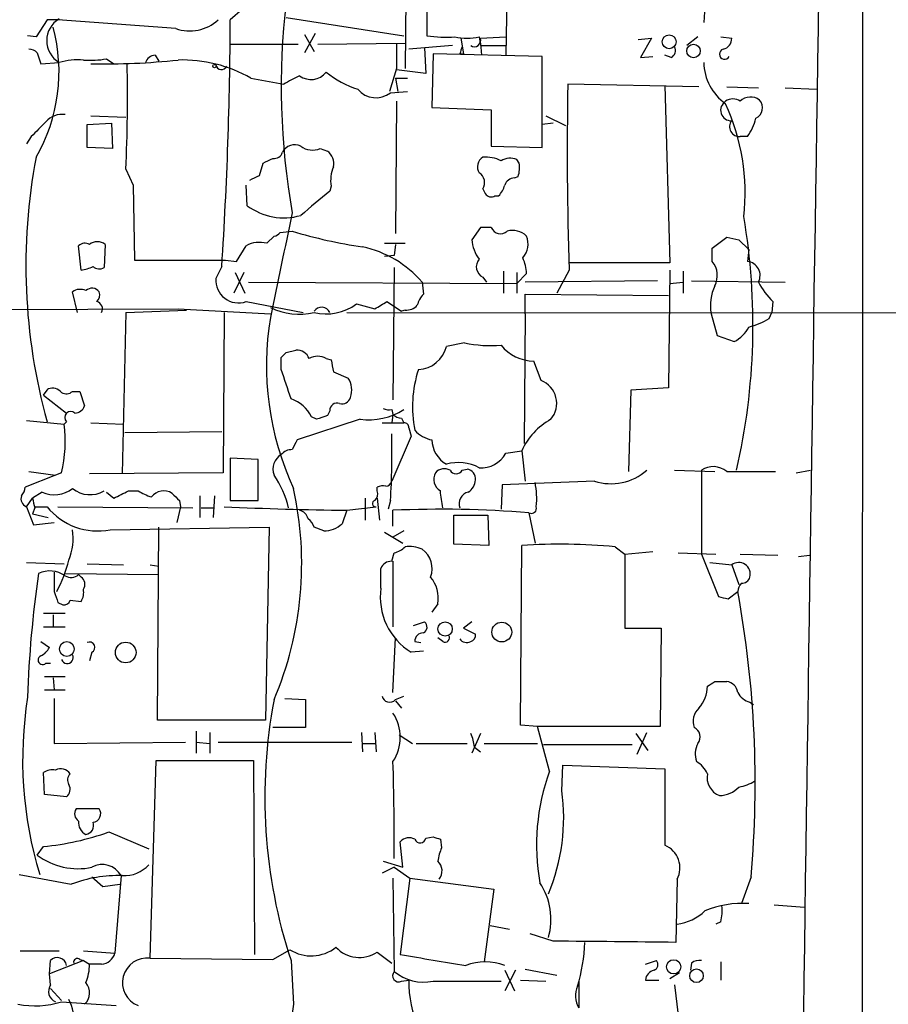
# Model space of a CAD drawing. Extents: x 9 to 1057, y 28 to 903.
# Drawn here: x 727 to 788, y 755 to 824 of the extents above; entities that cross this region are included whole.
import ezdxf

# ---------------------------------------------------------------- set-up
doc = ezdxf.new("R2010")
doc.units = 0
doc.header["$MEASUREMENT"] = 0
doc.layers.add('MAIN', color=5, linetype='CONTINUOUS')

msp = doc.modelspace()

# ---------------------------------------------------------------- linework, layer by layer
at = {"layer": 'MAIN'}
for p, q in [((786.0453, 845.312), (785.9607, 695.7907)), ((754.2107, 829.564), (754.126, 820.3353)), ((755.65, 827.786), (755.65, 822.6213)), ((761.238, 827.6167), (761.1533, 821.2667)), ((742.7807, 824.484), (741.934, 823.722)), ((775.0387, 824.6533), (774.954, 823.5527)), ((729.1493, 823.722), (728.3873, 822.5367)), ((729.9113, 823.722), (729.1493, 823.722)), ((738.124, 823.1293), (729.9113, 823.722)), ((745.8287, 823.8913), (754.0413, 822.6213)), ((728.3873, 822.5367), (727.7947, 822.6213)), ((747.8607, 822.7907), (747.0987, 821.436)), ((747.0987, 822.706), (747.776, 821.5207)), ((758.0207, 822.452), (758.19, 821.3513)), ((759.2907, 822.5367), (759.3753, 821.944)), ((759.3753, 822.452), (761.1533, 822.5367)), ((770.382, 822.3673), (771.3133, 822.452)), ((771.3133, 822.452), (770.5513, 821.0973)), ((774.5307, 822.5367), (773.7687, 821.944)), ((776.1393, 822.5367), (776.9013, 822.452)), ((741.934, 822.0287), (746.6753, 822.0287)), ((748.03, 822.0287), (754.126, 822.1133)), ((757.428, 821.944), (754.38, 821.69)), ((755.4807, 821.7747), (755.5653, 819.9967)), ((759.3753, 822.1133), (759.46, 821.2667)), ((759.3753, 821.944), (761.1533, 821.944)), ((728.472, 821.436), (728.726, 820.674)), ((733.298, 821.0127), (733.806, 820.674)), ((736.6847, 821.2667), (736.9387, 820.8433)), ((756.0733, 821.3513), (755.9887, 817.626)), ((763.6933, 821.182), (756.0733, 821.3513)), ((757.936, 821.3513), (758.19, 821.3513)), ((763.6933, 814.832), (763.6933, 821.182)), ((770.5513, 821.0973), (771.398, 821.182)), ((772.668, 821.0973), (772.2447, 821.2667)), ((728.726, 820.674), (729.996, 820.7587)), ((753.5333, 820.3353), (753.0253, 818.7267)), ((755.5653, 819.9967), (753.5333, 820.2507)), ((743.3733, 819.658), (745.6593, 819.2347)), ((753.4487, 819.658), (754.2953, 819.658)), ((753.4487, 819.658), (753.618, 818.7267)), ((774.6153, 819.0653), (765.4713, 819.2347)), ((772.2447, 819.15), (772.5833, 806.7887)), ((776.5627, 819.0653), (778.764, 818.9807)), ((780.6267, 818.9807), (782.828, 818.896)), ((753.11, 818.642), (754.2953, 818.7267)), ((753.5333, 818.0493), (753.4487, 808.8207)), ((755.9887, 817.626), (760.1373, 817.4567)), ((760.1373, 817.4567), (760.1373, 814.9167)), ((732.1973, 817.0333), (734.6527, 816.9487)), ((763.9473, 817.0333), (765.302, 816.356)), ((731.9433, 816.4407), (733.6367, 816.5253)), ((731.9433, 814.832), (731.9433, 816.4407)), ((733.6367, 816.5253), (733.7213, 814.7473)), ((764.4553, 816.5253), (763.6933, 816.4407)), ((728.0487, 815.594), (727.71, 815.086)), ((778.002, 815.594), (777.494, 815.594)), ((733.7213, 814.7473), (731.9433, 814.832)), ((748.1993, 814.7473), (748.7073, 814.578)), ((760.1373, 814.9167), (763.6933, 814.832)), ((762.0847, 813.7313), (761.9153, 813.9853)), ((734.6527, 813.308), (735.1607, 812.2073)), ((743.966, 812.8847), (744.22, 813.7313)), ((761.746, 812.7153), (762, 812.8)), ((735.1607, 812.2073), (735.2453, 806.958)), ((743.1193, 810.768), (743.0347, 812.2073)), ((748.9613, 812.1227), (748.8767, 811.784)), ((759.5447, 811.9533), (759.714, 811.6147)), ((760.3913, 811.4453), (760.6453, 811.4453)), ((759.3753, 809.244), (758.7827, 808.3973)), ((760.1373, 809.244), (759.3753, 809.244)), ((744.474, 808.1433), (744.982, 808.6513)), ((745.4053, 808.9053), (746.252, 808.99)), ((775.5467, 807.8047), (776.5627, 808.5667)), ((731.52, 806.2807), (731.3507, 807.974)), ((733.2133, 808.0587), (733.1287, 806.45)), ((742.3573, 806.8733), (743.0347, 807.974)), ((752.6867, 808.1433), (754.126, 808.1433)), ((753.4487, 808.0587), (753.364, 807.2967)), ((775.5467, 806.8733), (775.5467, 807.8047)), ((777.4093, 808.3973), (778.0867, 807.72)), ((753.364, 807.2967), (752.6867, 807.212)), ((778.0867, 807.72), (778.002, 806.8733)), ((735.2453, 806.958), (741.5953, 806.958)), ((741.3413, 806.5347), (740.918, 805.688)), ((741.5953, 806.958), (742.3573, 806.8733)), ((753.364, 806.45), (753.2793, 797.2213)), ((772.5833, 806.7887), (765.556, 806.7887)), ((742.8653, 806.1113), (742.188, 804.672)), ((742.2727, 806.1113), (742.95, 804.672)), ((759.5447, 805.7727), (759.7987, 805.434)), ((760.984, 806.196), (760.984, 804.672)), ((761.9153, 806.1113), (761.9153, 804.672)), ((761.9153, 805.3493), (762.5927, 806.0267)), ((765.556, 806.2807), (764.7093, 804.672)), ((772.5833, 806.2807), (772.4987, 798.068)), ((773.5147, 806.196), (773.5147, 804.672)), ((743.204, 805.434), (761.9153, 805.3493)), ((755.3113, 805.434), (755.396, 804.5873)), ((771.7367, 805.5187), (762.508, 805.434)), ((772.5833, 805.3493), (773.5147, 805.434)), ((774.1073, 805.5187), (780.6267, 805.434)), ((731.266, 803.3173), (730.9273, 804.7567)), ((762.508, 803.2327), (762.508, 804.5873)), ((762.508, 804.5873), (772.4987, 804.5027)), ((743.0347, 804.0793), (747.014, 803.3173)), ((750.7393, 803.91), (752.0093, 803.5713)), ((752.856, 804.0793), (753.872, 803.402)), ((779.78, 804.0793), (779.6953, 803.3173)), ((654.05, 803.3173), (738.2933, 803.5713)), ((734.6527, 803.3173), (734.3987, 792.0567)), ((734.6527, 803.3173), (738.886, 803.4867)), ((738.2933, 803.5713), (744.728, 803.2327)), ((741.5107, 803.3173), (741.426, 792.1413)), ((750.062, 803.3173), (866.3093, 803.2327)), ((754.126, 803.4867), (753.872, 803.402)), ((762.508, 803.2327), (762.4233, 794.1733)), ((775.462, 803.2327), (775.8853, 801.7087)), ((779.526, 802.894), (779.6953, 803.3173)), ((775.8853, 801.7087), (777.0707, 801.2853)), ((758.2747, 801.2007), (757.0047, 800.9467)), ((745.8287, 800.5233), (746.506, 800.6927)), ((745.49, 799.338), (745.49, 800.1847)), ((748.6227, 800.1), (748.9613, 800.0153)), ((763.6087, 798.576), (763.1007, 799.9307)), ((749.1307, 799.1687), (750.1467, 798.7453)), ((728.8953, 797.56), (729.234, 797.9833)), ((728.8953, 797.56), (730.504, 796.29)), ((730.9273, 797.814), (731.4353, 797.814)), ((731.4353, 797.814), (731.774, 796.798)), ((769.874, 797.8987), (769.7047, 792.226)), ((772.4987, 798.068), (769.874, 797.8987)), ((748.8767, 796.4593), (748.7073, 796.1207)), ((753.1947, 796.544), (753.2793, 796.2053)), ((753.2793, 796.2053), (753.1947, 795.6127)), ((727.71, 795.782), (730.3347, 795.528)), ((730.504, 795.6973), (730.3347, 795.528)), ((732.1973, 795.6127), (734.4833, 795.528)), ((750.9933, 795.8667), (746.5907, 794.4273)), ((747.9453, 795.8667), (747.6067, 796.036)), ((752.5173, 795.6127), (754.0413, 795.6127)), ((753.872, 795.9513), (754.0413, 795.6127)), ((734.568, 794.9353), (741.3413, 795.02)), ((754.38, 795.274), (754.5493, 794.6813)), ((754.5493, 794.6813), (753.1947, 791.5487)), ((761.1533, 793.496), (762.254, 793.6653)), ((762.254, 793.6653), (762.508, 791.5487)), ((743.8813, 793.0727), (741.934, 793.1573)), ((741.934, 793.1573), (741.934, 790.194)), ((743.8813, 790.194), (743.8813, 793.0727)), ((729.742, 791.972), (727.6253, 791.1253)), ((727.8793, 792.226), (729.742, 791.972)), ((730.1653, 792.1413), (729.742, 791.972)), ((741.426, 792.1413), (732.1127, 792.0567)), ((758.1053, 792.3107), (758.444, 792.3953)), ((772.922, 792.3107), (775.716, 792.226)), ((774.7847, 792.3107), (774.7847, 786.4687)), ((776.5627, 792.226), (779.9493, 792.226)), ((781.3887, 792.1413), (782.4047, 792.3107)), ((760.8993, 791.2947), (760.8147, 789.6013)), ((767.334, 791.5487), (760.8993, 791.2947)), ((728.8107, 790.7867), (728.1333, 790.3633)), ((733.298, 790.7867), (733.806, 790.3633)), ((734.822, 790.8713), (735.4993, 790.8713)), ((752.1787, 790.8713), (752.1787, 791.1253)), ((727.71, 789.7707), (728.1333, 790.3633)), ((738.378, 790.194), (738.4627, 789.7707)), ((739.8173, 790.5327), (739.8173, 789.0087)), ((740.8333, 790.5327), (740.7487, 789.0087)), ((741.934, 790.194), (743.8813, 790.194)), ((751.332, 790.3633), (751.332, 788.8393)), ((752.1787, 790.3633), (752.348, 788.8393)), ((753.11, 790.194), (752.9407, 789.6013)), ((727.71, 789.7707), (728.218, 788.5007)), ((728.3027, 789.686), (728.1333, 789.2627)), ((728.1333, 789.2627), (729.234, 789.0087)), ((728.3027, 789.7707), (729.1493, 789.7707)), ((729.9113, 789.7707), (739.3093, 789.686)), ((738.4627, 789.7707), (738.2087, 788.67)), ((739.902, 789.686), (740.7487, 789.686)), ((750.062, 789.5167), (749.7233, 788.5853)), ((750.062, 789.5167), (752.094, 789.7707)), ((753.2793, 788.416), (753.2793, 789.5167)), ((762.762, 789.3473), (763.1853, 787.2307)), ((728.218, 788.5007), (729.6573, 788.67)), ((757.5127, 787.146), (757.5127, 789.178)), ((757.5127, 789.178), (759.8833, 789.178)), ((759.8833, 789.178), (759.968, 787.0613)), ((733.552, 788.162), (744.6433, 788.3313)), ((736.854, 774.8693), (736.9387, 788.3313)), ((744.6433, 788.3313), (744.3893, 774.8693)), ((748.4533, 788.0773), (747.776, 788.3313)), ((752.6867, 787.9927), (753.9567, 787.2307)), ((754.0413, 788.0773), (753.2793, 787.654)), ((759.968, 787.0613), (757.5127, 787.146)), ((753.1947, 785.9607), (753.364, 786.5533)), ((762.1693, 774.5307), (762.254, 787.0613)), ((768.7733, 786.9767), (769.4507, 786.4687)), ((769.4507, 786.4687), (771.398, 786.638)), ((769.4507, 786.4687), (769.4507, 781.304)), ((773.176, 786.5533), (775.8007, 786.4687)), ((774.7847, 786.4687), (775.97, 783.5053)), ((777.494, 786.4687), (780.1187, 786.384)), ((727.71, 785.876), (730.3347, 785.7913)), ((731.9433, 785.7913), (734.4833, 785.7067)), ((753.2793, 785.9607), (753.2793, 781.3887)), ((775.3773, 785.876), (776.9013, 785.7067)), ((781.558, 786.2993), (782.32, 786.384)), ((730.4193, 785.114), (736.9387, 785.0293)), ((736.346, 785.7067), (736.9387, 785.622)), ((752.4327, 784.098), (752.4327, 785.4527)), ((776.9013, 785.7067), (777.4093, 784.352)), ((731.52, 784.86), (731.3507, 785.0293)), ((776.6473, 783.336), (777.3247, 783.844)), ((729.9113, 783.082), (730.25, 782.9127)), ((730.758, 783.2513), (731.52, 783.1667)), ((756.412, 782.9973), (755.9887, 782.4047)), ((730.4193, 782.32), (728.8953, 782.32)), ((729.5727, 782.2353), (729.5727, 781.3887)), ((754.7187, 781.4733), (755.4807, 781.7273)), ((758.7827, 781.7273), (758.19, 781.304)), ((728.8953, 781.3887), (730.4193, 781.3887)), ((758.19, 781.304), (759.0367, 780.8807)), ((769.4507, 781.304), (771.9907, 781.304)), ((771.9907, 781.304), (771.906, 774.446)), ((728.726, 780.3727), (729.3187, 779.9493)), ((753.2793, 776.8167), (753.4487, 780.6267)), ((754.8033, 780.3727), (755.2267, 780.288)), ((756.7507, 780.3727), (756.412, 780.6267)), ((732.282, 779.6107), (732.1127, 779.018)), ((755.396, 779.6953), (754.5493, 779.6107)), ((729.0647, 778.8487), (729.4033, 778.8487)), ((728.98, 777.9173), (730.4193, 777.9173)), ((729.5727, 777.8327), (729.6573, 776.986)), ((775.716, 777.5787), (776.5627, 777.5787)), ((728.98, 776.986), (730.4193, 776.986)), ((729.6573, 776.3933), (729.6573, 773.2607)), ((745.744, 776.3933), (747.1833, 776.3087)), ((747.1833, 776.3087), (747.1833, 774.3613)), ((753.4487, 776.3087), (754.0413, 776.5627)), ((753.4487, 776.224), (753.872, 775.716)), ((778.1713, 776.1393), (778.4253, 775.97)), ((744.3893, 774.8693), (736.854, 774.8693)), ((739.5633, 774.1073), (739.5633, 772.5833)), ((747.1833, 774.3613), (744.8973, 774.3613)), ((763.3547, 774.446), (762.1693, 774.5307)), ((771.906, 774.446), (763.3547, 774.446)), ((764.2013, 771.3133), (763.3547, 774.446)), ((740.4947, 774.0227), (740.4947, 772.5833)), ((751.078, 774.0227), (751.1627, 772.668)), ((752.0093, 774.0227), (752.094, 772.668)), ((753.7027, 773.8533), (754.634, 773.2607)), ((759.3753, 773.938), (758.7827, 772.5833)), ((770.2127, 773.938), (771.0593, 772.7527)), ((770.2973, 772.4987), (770.9747, 774.0227)), ((729.6573, 773.2607), (738.8013, 773.3453)), ((739.5633, 773.3453), (740.4947, 773.2607)), ((741.0873, 773.3453), (750.4007, 773.3453)), ((751.1627, 773.2607), (752.0093, 773.2607)), ((754.888, 773.2607), (758.444, 773.2607)), ((758.952, 773.0067), (759.3753, 772.668)), ((759.6293, 773.2607), (763.3547, 773.2607)), ((763.778, 773.176), (769.9587, 773.176)), ((736.346, 758.2747), (736.7693, 772.0753)), ((736.7693, 772.0753), (743.5427, 772.0753)), ((743.5427, 772.0753), (743.6273, 758.5287)), ((765.048, 769.9587), (765.1327, 771.7367)), ((765.1327, 771.7367), (772.2447, 771.4827)), ((772.2447, 771.4827), (772.2447, 766.1487)), ((728.98, 769.7047), (728.8953, 771.2287)), ((730.504, 769.5353), (728.98, 769.7047)), ((732.79, 768.6887), (731.1813, 768.6887)), ((733.4673, 767.08), (736.2613, 765.8947)), ((755.5653, 766.6567), (756.0733, 766.7413)), ((756.5813, 766.572), (756.666, 765.9793)), ((728.472, 765.4713), (728.8953, 766.064)), ((753.9567, 764.6247), (753.7873, 766.4027)), ((753.364, 764.6247), (752.5173, 764.2013)), ((752.602, 765.048), (753.9567, 764.6247)), ((753.364, 764.6247), (754.4647, 763.8627)), ((727.202, 764.1167), (730.8427, 763.4393)), ((732.282, 763.9473), (733.044, 763.27)), ((734.314, 764.032), (733.8907, 758.6133)), ((753.2793, 763.8627), (753.364, 757.3433)), ((754.4647, 763.8627), (753.7873, 758.5287)), ((754.4647, 763.8627), (760.3067, 763.1007)), ((778.256, 763.9473), (777.5787, 762.0847)), ((733.044, 763.27), (734.2293, 763.4393)), ((760.3067, 763.1007), (759.6293, 758.0207)), ((773.0913, 763.778), (773.0067, 759.3753)), ((779.8647, 762), (781.9813, 761.8307)), ((760.0527, 760.5607), (761.4073, 760.3067)), ((776.1393, 760.8147), (775.8007, 760.6453)), ((764.4553, 759.46), (762.8467, 759.968)), ((727.2867, 758.7827), (729.996, 758.7827)), ((731.6893, 758.7827), (733.8907, 758.6133)), ((744.8973, 758.19), (746.0827, 758.8673)), ((752.1787, 758.698), (753.1947, 757.936)), ((729.3187, 757.174), (729.4033, 758.1053)), ((731.6893, 758.1053), (729.3187, 757.174)), ((731.4353, 758.19), (731.6893, 758.1053)), ((731.6893, 758.1053), (732.1127, 757.8513)), ((732.9593, 757.8513), (732.1127, 757.8513)), ((736.346, 758.2747), (744.8973, 758.19)), ((746.1673, 758.1053), (746.3367, 755.0573)), ((770.89, 757.8513), (771.652, 758.1053)), ((774.1073, 757.936), (774.0227, 757.428)), ((776.1393, 758.0207), (776.1393, 756.7507)), ((729.4033, 756.412), (729.3187, 757.174)), ((761.8307, 757.428), (761.0687, 755.9887)), ((761.0687, 757.428), (761.746, 755.9887)), ((762.508, 757.5127), (764.7093, 757.0893)), ((773.2607, 757.2587), (772.5833, 756.8353)), ((753.872, 756.666), (754.38, 756.7507)), ((756.0733, 756.666), (760.8147, 756.666)), ((762.1693, 756.7507), (763.9473, 756.666)), ((766.2333, 756.666), (766.2333, 754.8033)), ((770.89, 756.7507), (771.8213, 756.7507)), ((772.922, 756.412), (773.176, 754.2953)), ((729.4033, 756.158), (730.1653, 755.3113)), ((730.1653, 755.2267), (733.9753, 754.9727))]:
    msp.add_line(p, q, dxfattribs=at)
for centre, radius in [((772.5433, 822.2034), 0.4824), ((774.235, 821.5598), 0.473), ((740.8333, 820.5047), 0.1197), ((756.9171, 781.2385), 0.4997), ((760.8661, 781.0237), 0.6921), ((730.5296, 779.8411), 0.5139), ((734.6362, 779.5987), 0.7207), ((772.8545, 757.6724), 0.4986), ((774.446, 757.0471), 0.4751)]:
    msp.add_circle(centre, radius, dxfattribs=at)
for centre, radius, start, end in [((37357.9322, 246.5501), 36579.5517, 179.08968492, 179.31886804), ((796.6869, 819.0812), 51.2005, 173.370758, 189.920836), ((730.9085, 822.2827), 1.7763, 120.911204, 239.088796), ((739.1111, 825.8981), 2.9395, 250.37843, 312.243795), ((454.0105, 825.0471), 287.9265, 356.313593, 359.736312), ((718.1358, 820.1033), 11.8524, 329.874851, 15.215689), ((757.0886, 833.2805), 10.7558, 262.313622, 272.71083), ((758.444, 826.6864), 4.2352, 258.467733, 281.532267), ((758.9585, 822.3022), 0.4429, 233.973578, 19.76869), ((776.1604, 822.4168), 0.7417, 281.532613, 2.720065), ((727.82, 820.7331), 0.9587, 47.151439, 86.453861), ((1176.8829, 821.182), 423.3504, 179.885408, 180.114592), ((885.028, 779.2778), 133.8752, 161.45383, 161.682999), ((772.4139, 821.6053), 0.5681, 296.574073, 26.56054), ((776.4081, 821.3425), 0.3614, 105.962816, 333.640512), ((731.3082, 816.1873), 4.756, 85.403935, 106.01589), ((732.1547, 827.4086), 6.4973, 265.892393, 280.134872), ((733.2561, 868.541), 47.8787, 268.732846, 276.039122), ((736.7636, 820.4558), 0.8147, 95.557346, 158.173778), ((738.5897, 811.3185), 9.6141, 60.161093, 91.766698), ((616.3609, 818.3501), 118.3992, 357.559287, 1.124655), ((741.3125, 820.6689), 0.4025, 191.407654, 335.924778), ((778.5702, 820.8304), 3.6169, 181.13588, 234.658624), ((751.5327, 809.6439), 11.2463, 115.111289, 121.483277), ((747.5587, 820.9273), 1.3594, 234.01694, 321.511341), ((752.9232, 825.4314), 6.8642, 231.207096, 252.192747), ((752.0974, 819.9424), 1.6482, 219.411214, 307.907303), ((1035.2597, 814.5214), 269.8296, 178.999124, 181.750108), ((776.8642, 817.4266), 0.7328, 121.807286, 272.901839), ((776.986, 817.3723), 0.8464, 53.116564, 126.883436), ((778.2196, 817.3197), 1.029, 52.311567, 134.842508), ((778.2315, 817.597), 0.8181, 296.358321, 41.025171), ((762.8086, 811.6358), 15.0281, 353.773992, 24.550983), ((730.1965, 815.6521), 1.4827, 81.357839, 139.757061), ((777.4336, 816.2714), 0.6801, 141.507288, 275.095272), ((774.3738, 818.0605), 4.3872, 325.791598, 344.173539), ((982.5565, 562.1022), 359.2107, 134.885409, 135.114591), ((746.4214, 814.0699), 0.9467, 63.440362, 153.432242), ((747.6714, 816.027), 1.3843, 233.329606, 292.417056), ((768.5897, 806.57), 40.9116, 169.315994, 195.412157), ((659.8987, 983.1955), 189.2834, 296.45383, 296.683054), ((744.9994, 814.6603), 0.5991, 260.187043, 343.812868), ((748.0221, 813.6826), 1.1275, 349.508338, 52.575172), ((759.9531, 813.4808), 0.788, 121.216895, 212.794642), ((759.7138, 811.6983), 2.4622, 63.441193, 93.938062), ((761.4496, 812.8423), 1.2342, 67.832221, 120.958184), ((751.4154, 812.5037), 2.4835, 156.91925, 188.824743), ((760.329, 813.4215), 1.7828, 339.598173, 10.007049), ((658.9474, 982.0502), 189.3281, 296.453857, 296.683026), ((758.8823, 812.3801), 0.788, 327.205358, 58.783105), ((761.8245, 811.9052), 0.8139, 95.534773, 158.212969), ((759.4421, 812.6125), 1.6763, 315.870102, 346.011837), ((1171.1751, 302.9501), 661.2472, 129.6904238, 129.9196123), ((760.1373, 811.8686), 0.4936, 210.955794, 300.965747), ((745.6529, 814.1198), 4.2017, 232.914644, 286.478115), ((2565.8096, 425.6205), 1859.7681, 168.0638679, 168.2930514), ((733.0286, 802.4349), 45.3558, 347.101924, 9.609192), ((760.7741, 809.4917), 0.6833, 201.254847, 312.758207), ((744.9393, 809.2022), 0.5526, 274.432108, 327.497791), ((756.1754, 841.7579), 34.2375, 253.151638, 261.581093), ((761.6189, 807.635), 1.4075, 46.223406, 105.701045), ((761.1952, 808.1011), 1.502, 319.582418, 21.489711), ((819.336, 1020.1317), 215.8456, 258.570255, 258.799438), ((731.7861, 807.5267), 0.6242, 58.453829, 134.227622), ((732.663, 807.3815), 0.8726, 50.902319, 129.097681), ((743.9659, 806.2604), 1.9503, 74.898452, 118.520425), ((749.6043, 800.5237), 7.5287, 40.708687, 78.053646), ((761.2208, 808.5391), 2.4422, 183.328575, 217.7863), ((759.4385, 805.8784), 3.1577, 2.691875, 23.297943), ((731.2142, 808.8384), 2.5759, 276.817951, 296.577983), ((732.8021, 806.982), 0.6243, 225.772379, 301.546171), ((759.9079, 806.5057), 0.8181, 138.974829, 243.641679), ((774.3884, 805.9024), 1.5114, 331.447629, 39.970115), ((777.9034, 805.8997), 0.9786, 331.580669, 84.217165), ((742.5005, 805.5733), 1.5867, 175.854437, 289.6752), ((732.2867, 804.3851), 0.6255, 36.439455, 133.173271), ((778.8345, 803.783), 3.4171, 155.868967, 189.267435), ((783.4636, 807.9003), 5.3074, 207.69001, 226.048898), ((731.4627, 804.0319), 0.9011, 63.929748, 126.452783), ((732.1973, 804.545), 0.6294, 312.276138, 19.655661), ((756.5981, 803.4209), 1.675, 135.863544, 166.028469), ((732.4868, 803.5636), 0.5328, 332.468328, 75.444726), ((746.7328, 807.8135), 4.6156, 244.256037, 283.062538), ((748.6225, 806.7891), 3.5735, 256.297408, 306.324432), ((748.3027, 803.0526), 0.6321, 24.756781, 146.44067), ((625.4569, 1015.4598), 246.8041, 300.848158, 301.077385), ((754.2227, 804.4728), 0.9908, 264.399307, 319.194862), ((765.0086, 799.6342), 20.5545, 170.635563, 204.713639), ((776.0958, 803.2762), 2.2168, 296.089977, 333.910024), ((776.732, 807.6351), 5.5031, 284.250882, 300.511471), ((754.9475, 801.4539), 2.1188, 272.970575, 346.15002), ((760.1373, 810.0011), 8.9953, 258.049735, 274.318784), ((763.1245, 802.9045), 2.9739, 219.041337, 269.541459), ((660.9969, 885.0415), 119.7487, 314.87695, 315.106099), ((746.5545, 799.7408), 0.9531, 22.140777, 92.91674), ((748.03, 799.1472), 1.1221, 58.115856, 121.884144), ((960.6958, 841.942), 215.8457, 191.200557, 191.42974), ((237.8362, 628.9995), 535.4695, 18.319511, 18.548698), ((762.8434, 796.7466), 8.206, 161.591326, 191.541895), ((748.8764, 797.8987), 1.5266, 340.563296, 33.68174), ((762.9845, 796.9807), 1.7132, 319.438609, 68.630867), ((729.5304, 797.2358), 0.8041, 37.857486, 111.629402), ((730.4876, 798.2994), 0.6549, 240.518813, 312.171884), ((731.0182, 797.1001), 0.8139, 275.534773, 338.212969), ((745.2462, 794.8114), 2.6592, 27.41976, 69.73396), ((749.3695, 796.5077), 0.4952, 68.127696, 185.609274), ((749.7133, 797.578), 0.6311, 255.380272, 342.736416), ((730.8003, 795.9936), 0.4192, 45, 225), ((811.8212, 605.5089), 200.789, 108.320339, 108.54954), ((751.5539, 800.5409), 4.7077, 263.1609, 301.895339), ((753.0252, 797.4743), 0.9456, 243.413271, 280.325982), ((753.9316, 796.9088), 0.9594, 227.162672, 266.438195), ((721.4807, 794.2733), 8.9425, 346.207108, 8.065678), ((754.0836, 795.3163), 0.2994, 351.878017, 98.121983), ((766.6276, 791.6668), 4.8086, 119.141288, 155.442148), ((690.2115, 793.6672), 62.9943, 356.839387, 1.076503), ((756.3662, 796.4637), 2.0711, 221.008179, 259.497944), ((915.7762, 709.3987), 189.3505, 153.316988, 153.54613), ((758.0072, 794.487), 2.0194, 181.69411, 240.235763), ((746.0865, 792.3915), 1.1815, 120.32416, 200.797271), ((746.225, 792.7842), 0.9662, 88.398651, 139.52928), ((759.4092, 794.478), 2.0015, 266.605803, 330.6187), ((757.8373, 789.8135), 3.0369, 61.407007, 105.912224), ((739.3992, 788.122), 6.7816, 13.333791, 34.59085), ((757.0471, 791.6756), 0.9294, 149.931698, 239.923274), ((756.8549, 791.601), 0.8165, 60.361301, 138.569835), ((757.682, 792.5364), 0.4797, 208.066164, 331.933836), ((758.3385, 791.7017), 0.7016, 354.404804, 81.35132), ((768.4771, 795.1655), 3.7931, 252.46071, 311.181946), ((775.6169, 791.0751), 1.4897, 50.58692, 123.961013), ((752.7653, 791.6515), 0.4415, 270.778604, 346.536569), ((757.9361, 791.718), 1.1039, 302.469202, 355.599304), ((758.146, 790.3632), 5.1581, 353.40405, 12.322302), ((726.6698, 791.1841), 0.9573, 317.120783, 356.478547), ((729.6607, 792.6493), 2.0474, 245.470352, 308.21664), ((732.1503, 792.5449), 1.9386, 230.886931, 300.310899), ((607.324, 1044.5972), 283.9588, 296.45046, 296.679661), ((738.5072, 796.2534), 6.1656, 240.800438, 250.318671), ((737.2845, 789.8148), 1.063, 56.577528, 143.438419), ((865.1239, 917.4479), 179.6053, 224.885409, 225.114592), ((722.6513, 785.7904), 24.2603, 336.993739, 12.498555), ((751.5858, 790.6597), 0.6295, 312.282873, 19.640967), ((752.6019, 790.2801), 0.9452, 79.675635, 116.597581), ((460.3655, 747.9322), 299.3118, 8.018876, 8.248078), ((758.7327, 789.9669), 0.8448, 103.973737, 199.4216), ((727.9218, 790.3211), 0.5898, 158.974346, 248.952724), ((897.5664, 832.3805), 174.5652, 193.927638, 194.156789), ((752.0517, 789.9824), 0.2159, 101.33076, 281.299523), ((732.6788, 792.6011), 4.5242, 218.727054, 281.128375), ((752.8195, 1026.4266), 236.9259, 267.264154, 269.333139), ((746.5904, 788.7544), 0.7809, 12.543132, 77.456868), ((756.6625, 713.4044), 76.1875, 85.408036, 92.545128), ((762.9313, 789.6606), 0.3561, 241.614249, 18.007604), ((746.6748, 787.9923), 1.1522, 17.110772, 53.960562), ((748.4472, 789.9341), 1.8568, 270.188229, 313.413525), ((726.9214, 787.5691), 4.0495, 337.895918, 8.419038), ((764.9866, 746.4057), 40.7473, 84.667738, 93.845259), ((752.9588, 788.1799), 1.6763, 283.988163, 314.129898), ((754.4222, 784.8176), 2.1793, 65.922459, 97.811463), ((754.3557, 785.4526), 1.6578, 339.056034, 54.801009), ((720.6361, 788.6421), 10.3677, 332.432468, 345.494631), ((753.1628, 785.1831), 0.7783, 87.650835, 159.732603), ((777.3972, 785.0747), 0.8033, 344.498414, 128.119571), ((804.0943, 774.0973), 76.3367, 171.702261, 178.212837), ((729.3413, 783.4149), 1.8715, 54.8289, 114.786259), ((1068.307, 784.5213), 338.6504, 179.885392, 180.114592), ((730.8239, 785.6595), 0.8214, 240.488731, 309.893097), ((731.2006, 784.3559), 0.5968, 324.96787, 57.641471), ((754.1287, 783.3752), 2.3144, 350.60239, 39.907954), ((778.2808, 783.785), 0.9579, 137.132054, 176.468811), ((777.6147, 785.0128), 0.5772, 266.424285, 344.649113), ((920.2841, 846.9629), 200.8048, 198.320348, 198.549531), ((730.5468, 783.8015), 1.1619, 326.884348, 10.502431), ((756.931, 783.477), 4.541, 172.139877, 238.366295), ((704.2839, 770.4551), 74.2578, 354.972268, 10.387406), ((730.3178, 783.3613), 0.4537, 261.405541, 345.969882), ((818.6292, 952.7278), 174.5167, 255.85114, 256.080347), ((755.2065, 781.3721), 0.4487, 294.977557, 52.333315), ((755.3819, 780.3867), 0.5788, 88.604026, 181.386078), ((732.1126, 779.9494), 0.3786, 296.571817, 116.565051), ((756.9201, 780.6266), 0.3052, 236.289107, 33.710893), ((758.4102, 780.8766), 0.5803, 215.207155, 299.732635), ((758.5879, 780.813), 0.4539, 284.039305, 8.578205), ((728.0063, 780.6692), 1.4969, 298.737847, 331.253601), ((728.8398, 779.0657), 0.3125, 111.358743, 316.024188), ((730.5571, 779.2477), 0.4178, 200.308847, 27.607793), ((690.7793, 904.4209), 152.6538, 303.578089, 303.807251), ((776.4357, 776.6897), 0.898, 8.130102, 81.869898), ((772.7788, 777.3075), 2.4301, 319.087992, 358.408336), ((754.9346, 772.1271), 27.4864, 170.892194, 196.943649), ((780.7443, 769.497), 36.4052, 169.21596, 198.234927), ((753.0465, 776.6686), 0.5397, 191.316179, 318.176915), ((778.4817, 777.3949), 1.2934, 206.553165, 256.114173), ((775.462, 774.7847), 1.2587, 132.275832, 199.657192), ((750.7184, 773.684), 3.0701, 326.52681, 33.47319), ((774.001, 773.7181), 0.6999, 319.189141, 66.798184), ((756.6951, 772.8915), 2.2598, 2.922039, 27.586725), ((775.9786, 772.5263), 1.6235, 153.105086, 199.263065), ((729.5302, 770.2551), 1.1623, 79.501163, 123.109008), ((730.1145, 770.7292), 0.7655, 32.805822, 119.116395), ((573.8425, 766.3597), 179.5251, 359.635399, 1.797439), ((773.4961, 770.3696), 1.8789, 24.34023, 59.631397), ((731.2054, 770.7086), 0.6243, 135.77878, 211.541369), ((778.2062, 766.1714), 14.919, 159.839286, 190.221376), ((776.5277, 770.88), 1.3459, 168.687563, 249.424024), ((730.1229, 770.0518), 0.6419, 306.421795, 30.960695), ((776.0092, 771.5683), 1.9488, 271.337825, 315.925152), ((776.8307, 773.3599), 3.1999, 280.417271, 301.654071), ((751.5557, 768.0461), 13.6272, 337.184722, 8.068204), ((731.6703, 768.3462), 0.597, 144.992255, 237.630393), ((732.2989, 768.35), 0.5966, 276.5258, 34.593107), ((732.2562, 767.7317), 0.9122, 173.05495, 244.165329), ((731.7688, 767.5403), 0.636, 278.12628, 19.947705), ((727.1172, 784.8606), 18.8805, 275.403922, 289.653497), ((754.3995, 765.862), 0.8168, 60.371708, 138.548797), ((755.1737, 766.7096), 0.3951, 200.379542, 352.306667), ((798.6548, 893.664), 133.8752, 251.45383, 251.682999), ((760.2616, 764.4984), 3.8886, 157.614976, 171.874899), ((771.6012, 764.5824), 1.6933, 331.638516, 67.66514), ((731.2822, 769.1218), 4.6069, 232.410479, 282.534204), ((733.0016, 763.3123), 1.4967, 28.739687, 118.736331), ((734.5047, 766.4303), 2.4006, 267.46929, 317.030651), ((755.7557, 764.3664), 0.9462, 321.548243, 46.083347), ((734.118, 754.7521), 9.2841, 88.267436, 110.657746), ((759.7417, 760.9845), 4.5557, 343.806703, 33.878077), ((777.6579, 755.2593), 6.8388, 86.405165, 112.518942), ((772.8802, 761.6191), 3.3569, 346.135551, 5.062153), ((772.6218, 764.1285), 3.5147, 277.676622, 313.444804), ((747.5717, 761.2253), 2.7888, 237.728927, 308.297547), ((750.9414, 760.585), 2.2564, 223.328143, 303.252731), ((747.5563, -1378.3831), 2137.9099, 89.3179156, 89.547101), ((755.3626, 759.6913), 11.2985, 342.678193, 358.397328), ((729.8735, 757.6753), 0.6372, 8.248385, 137.556944), ((732.8408, 758.9464), 1.1015, 276.175906, 342.397417), ((736.1306, 756.5704), 1.7179, 82.796796, 248.439512), ((946.5664, 1901.1061), 1158.7264, 260.4230806, 260.6522718), ((731.2659, 757.9925), 0.2601, 49.379598, 192.545532), ((729.0188, 757.8097), 3.0942, 336.609083, 0.770342), ((759.714, 754.2811), 3.7396, 68.761077, 111.238923), ((771.3416, 757.8231), 0.4195, 289.652905, 42.275526), ((774.6153, 757.3432), 0.7807, 77.468008, 130.594926), ((753.6744, 757.047), 0.4291, 136.331342, 297.412843), ((755.4356, 759.8725), 3.2693, 230.680013, 281.248066), ((771.6378, 756.6943), 0.7499, 101.936271, 175.686847), ((730.0467, 755.9548), 0.7893, 144.602401, 247.29135), ((731.0043, 755.8644), 1.1153, 313.641261, 39.998948), ((762.6274, 756.639), 8.2482, 179.224053, 203.394423), ((767.7398, 755.6513), 1.7287, 156.981142, 209.374905), ((728.2879, 761.5), 6.5482, 259.702041, 286.660776), ((726.3953, 753.4102), 4.7164, 340.553901, 24.900204), ((803.2323, 747.3103), 57.4206, 172.246195, 187.753805)]:
    msp.add_arc(centre, radius, start, end, dxfattribs=at)

doc.saveas('drawing.dxf')
